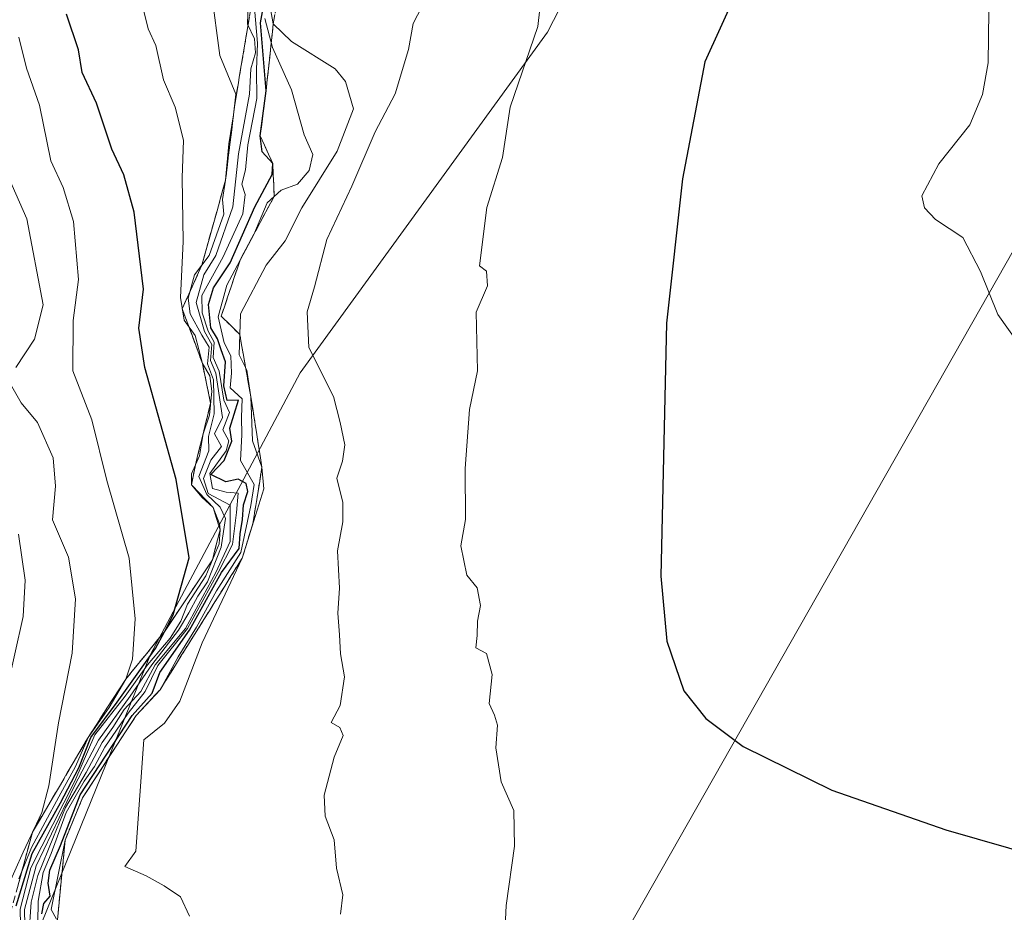
# Model space of a CAD drawing. Units: metres. Extents: x 638334 to 641797, y 4720560 to 4722942.
# Drawn here: x 639365 to 639500, y 4720902 to 4721025 of the extents above; entities that cross this region are included whole.
import ezdxf

# ---------------------------------------------------------------- set-up
doc = ezdxf.new("R2010")
doc.units = ezdxf.units.M
doc.header["$MEASUREMENT"] = 0
doc.linetypes.add('TRAZOSX2', pattern=[1.5, 1, -0.5])
for name, color, linetype, lineweight in [('Curva de nivel maestra', 36, 'Continuous', 30), ('Curva de nivel normal', 36, 'Continuous', 0), ('Escarpado Cxs', 39, 'Continuous', 13), ('Escarpado superficial', 39, 'TRAZOSX2', 0), ('Espacio natural protegido', 2, 'Continuous', 13), ('Espacio natural protegido CxS', 2, 'Continuous', 0), ('Matorral', 135, 'Continuous', 0), ('Matorral CxS', 135, 'Continuous', 0)]:
    doc.layers.add(name, color=color, linetype=linetype, lineweight=lineweight)

# ---------------------------------------------------------------- blocks, each defined once
blk = doc.blocks.new('*U150')
at = {"layer": 'Matorral CxS', "color": 135, "linetype": 'Continuous', "lineweight": 0}
blk.add_polyline3d([(639209.25, 4720758.07, 406.67), (639217.08, 4720789.4, 408.23), (639221.95, 4720807.6, 408.71), (639224.28, 4720839.35, 407.65), (639227.66, 4720856.71, 407.56), (639235.07, 4720868.56, 409.64), (639238.98, 4720877.22, 409.95), (639228.69, 4720814.93, 410.4), (639221.14, 4720785.48, 409.72), (639218.67, 4720772.8, 416.26), (639234.56, 4720768.65, 445.34), (639241.47, 4720767.96, 449.53), (639251.84, 4720781.78, 448.74), (639278.1, 4720815.66, 445.47), (639311.27, 4720844.69, 480.59), (639349.97, 4720866.81, 515.74), (639357.57, 4720875.11, 521.48), (639382.8, 4720937.2, 524.23), (639403.4, 4720976, 564.06), (639437.46, 4721022.85, 570.09), (639451.3, 4721049.82, 569.65), (639496.47, 4721098.83, 576.31), (639508.68, 4721109.63, 577.45)], dxfattribs=at)
blk = doc.blocks.new('*U162')
at = {"layer": 'Curva de nivel normal', "color": 36, "linetype": 'Continuous', "lineweight": 0}
for points in [[(639358.89, 4721012.84, 515), (639365.79, 4720997.2, 515), (639368.05, 4720985.34, 515), (639366.83, 4720980.61, 515), (639364.27, 4720976.73, 515)], [(639363.74, 4720974.1, 515), (639365, 4720971.87, 515), (639367.28, 4720969.15, 515), (639369.4, 4720964.29, 515), (639369.73, 4720960.37, 515), (639369.35, 4720955.76, 515), (639371.53, 4720950.61, 515), (639372.48, 4720944.9, 515), (639372.05, 4720937.39, 515), (639370.15, 4720927.82, 515), (639368.81, 4720919.15, 515), (639367.85, 4720915.49, 515), (639365.3, 4720910.03, 515), (639361.8, 4720902.31, 515)]]:
    blk.add_polyline3d(points, dxfattribs=at)
blk = doc.blocks.new('*U175')
at = {"layer": 'Curva de nivel normal', "color": 36, "linetype": 'Continuous', "lineweight": 0}
blk.add_polyline3d([(639365, 4720895.73, 530), (639364.87, 4720902.19, 530), (639366.34, 4720907.86, 530), (639372.41, 4720919.8, 530), (639375.16, 4720926.15, 530), (639379.31, 4720931.49, 530), (639382.38, 4720935.82, 530), (639385.51, 4720939.49, 530), (639387.01, 4720941.82, 530), (639387.91, 4720944.13, 530), (639390.41, 4720948.04, 530), (639392.26, 4720952.44, 530), (639392.39, 4720954.39, 530), (639392.3, 4720955.19, 530), (639391.44, 4720957.44, 530), (639389.92, 4720958.81, 530), (639388.45, 4720960.58, 530), (639388.44, 4720962.08, 530), (639389.56, 4720964.57, 530), (639390.08, 4720967.59, 530), (639390.92, 4720970.15, 530), (639391.26, 4720973.48, 530), (639390.97, 4720975.58, 530), (639389.96, 4720977.25, 530), (639388.98, 4720981.14, 530), (639387.45, 4720983.24, 530), (639386.94, 4720986.37, 530), (639387.33, 4720994.06, 530), (639387.17, 4721002.81, 530), (639387.35, 4721007.99, 530), (639386.22, 4721012.54, 530), (639384.62, 4721016.33, 530), (639383.53, 4721021.02, 530), (639382.48, 4721023.31, 530), (639381.69, 4721026.68, 530)], dxfattribs=at)
blk = doc.blocks.new('*U177')
at = {"layer": 'Curva de nivel normal', "color": 36, "linetype": 'Continuous', "lineweight": 0}
blk.add_polyline3d([(639391.2, 4721028.34, 535), (639392.36, 4721019.65, 535), (639394.56, 4721014.34, 535), (639394.26, 4721011.49, 535), (639393.58, 4721007.48, 535), (639393.15, 4721002.5, 535), (639392.74, 4720999.82, 535), (639392.89, 4720997.81, 535), (639390.9, 4720992.14, 535), (639388.86, 4720989.48, 535), (639387.98, 4720986.27, 535), (639388.28, 4720984.12, 535), (639389.9, 4720981.18, 535), (639390.91, 4720979.53, 535), (639390.67, 4720977.22, 535), (639391.47, 4720975, 535), (639391.57, 4720970.34, 535), (639390.78, 4720967.24, 535), (639390.84, 4720965.26, 535), (639389.45, 4720961.7, 535), (639390.59, 4720959.22, 535), (639392.39, 4720957.5, 535), (639393.14, 4720955.96, 535), (639392.85, 4720954.13, 535), (639392.52, 4720951.98, 535), (639390.64, 4720947.23, 535), (639389.34, 4720945.23, 535), (639388.11, 4720942.96, 535), (639386.68, 4720940.55, 535), (639383.02, 4720935.82, 535), (639380.02, 4720931.49, 535), (639375.64, 4720925.42, 535), (639373.93, 4720922.15, 535), (639372.37, 4720919.15, 535), (639367.07, 4720908.13, 535), (639365.48, 4720902.14, 535), (639365.66, 4720893.38, 535)], dxfattribs=at)
blk = doc.blocks.new('*U203')
at = {"layer": 'Curva de nivel normal', "color": 36, "linetype": 'Continuous', "lineweight": 0}
blk.add_polyline3d([(639364.71, 4720906.34, 520), (639366.42, 4720910.67, 520), (639370.2, 4720917.64, 520), (639372.51, 4720921.82, 520), (639374.24, 4720925.82, 520), (639377.12, 4720929.91, 520), (639379.41, 4720933.83, 520), (639380.32, 4720936.57, 520), (639380.7, 4720942.15, 520), (639379.88, 4720950.49, 520), (639376.81, 4720961.16, 520), (639374.75, 4720969.53, 520), (639372.13, 4720976.28, 520), (639372.16, 4720983.18, 520), (639372.93, 4720988.81, 520), (639372.22, 4720996.81, 520), (639370.82, 4721001.48, 520), (639369.12, 4721005.14, 520), (639367.52, 4721012.84, 520), (639365.75, 4721017.92, 520), (639364.71, 4721022.17, 520)], dxfattribs=at)
blk = doc.blocks.new('*U205')
at = {"layer": 'Curva de nivel normal', "color": 36, "linetype": 'Continuous', "lineweight": 0}
blk.add_polyline3d([(639360.67, 4720921.92, 510), (639365.29, 4720942.45, 510), (639365.55, 4720947.45, 510), (639364.66, 4720953.77, 510)], dxfattribs=at)
blk = doc.blocks.new('*U225')
at = {"layer": 'Curva de nivel maestra', "color": 36, "linetype": 'Continuous', "lineweight": 30}
blk.add_polyline3d([(639364.31, 4720902.62, 525), (639366.55, 4720909.82, 525), (639370.41, 4720916.8, 525), (639372.97, 4720921.62, 525), (639374.59, 4720925.82, 525), (639378.22, 4720930.67, 525), (639383.51, 4720938.05, 525), (639384.72, 4720940.34, 525), (639385.94, 4720942.67, 525), (639388.12, 4720950.51, 525), (639386.36, 4720961.32, 525), (639382.04, 4720976.72, 525), (639381.19, 4720982.12, 525), (639381.87, 4720987.48, 525), (639380.56, 4720998.08, 525), (639379.13, 4721003.24, 525), (639377.49, 4721006.75, 525), (639375.38, 4721013.1, 525), (639373.43, 4721017.32, 525), (639372.93, 4721020.44, 525), (639371.25, 4721025.33, 525)], dxfattribs=at)

msp = doc.modelspace()

# ---------------------------------------------------------------- linework, layer by layer
at = {"layer": 'Curva de nivel maestra', "color": 36, "linetype": 'Continuous', "lineweight": 30}
for points in [[(639367.85, 4720901.54, 550), (639368.15, 4720902.96, 550), (639368.99, 4720903.94, 550), (639368.74, 4720905.75, 550), (639368.96, 4720907.54, 550), (639370.44, 4720910.94, 550), (639373.14, 4720917.89, 550), (639380.3, 4720928.82, 550), (639383.05, 4720931.88, 550), (639384.11, 4720934.73, 550), (639388.19, 4720940.55, 550), (639392.59, 4720948.49, 550), (639395.03, 4720951.82, 550), (639395.16, 4720953.82, 550), (639395.46, 4720955.82, 550), (639395.62, 4720957.82, 550), (639396.21, 4720959.64, 550), (639395.98, 4720960.74, 550), (639394.89, 4720961.36, 550), (639393.16, 4720960.99, 550), (639391.13, 4720961.98, 550), (639392.96, 4720963.9, 550), (639393.99, 4720966.6, 550), (639393.74, 4720968.36, 550), (639394.91, 4720972.23, 550), (639393.37, 4720972.19, 550), (639392.91, 4720974.18, 550), (639393.15, 4720977.52, 550), (639392.52, 4720979.14, 550), (639392.05, 4720980.67, 550), (639391.14, 4720982.18, 550), (639390.78, 4720985.41, 550), (639391.48, 4720987.68, 550), (639393.76, 4720991.11, 550), (639397.19, 4720998.81, 550), (639399.55, 4721003.28, 550), (639399.64, 4721004.79, 550), (639398.16, 4721006.38, 550), (639397.92, 4721008.59, 550), (639398.73, 4721014.81, 550), (639397.95, 4721024.14, 550), (639398.74, 4721028.48, 550)], [(639463.33, 4721028.09, 575), (639459.11, 4721018.8, 575), (639456.02, 4721002.68, 575), (639453.83, 4720982.84, 575), (639453.05, 4720947.99, 575), (639453.89, 4720939.05, 575), (639456.22, 4720932.22, 575), (639459.24, 4720928.43, 575), (639464.39, 4720924.54, 575), (639476.59, 4720918.55, 575), (639492.28, 4720913.08, 575), (639514.12, 4720906.79, 575)]]:
    msp.add_polyline3d(points, dxfattribs=at)
at = {"layer": 'Curva de nivel normal', "color": 36, "linetype": 'Continuous', "lineweight": 0}
for points in [[(639502.36, 4720979.89, 580), (639499.44, 4720984.01, 580), (639497.03, 4720989.91, 580), (639494.59, 4720994.59, 580), (639490.85, 4720997.1, 580), (639489.33, 4720998.71, 580), (639488.98, 4721000.34, 580), (639491.32, 4721004.75, 580), (639495.56, 4721010.1, 580), (639497.33, 4721014.28, 580), (639498.1, 4721018.67, 580), (639498.26, 4721032.91, 580), (639498.85, 4721043.98, 580), (639500.65, 4721054.85, 580)], [(639367.3, 4720900.27, 545), (639367.37, 4720903.26, 545), (639368.06, 4720907.23, 545), (639369.16, 4720909.82, 545), (639371.21, 4720915.49, 545), (639373.69, 4720919.77, 545), (639375.12, 4720921.82, 545), (639376.55, 4720924.49, 545), (639379.74, 4720929.15, 545), (639382.08, 4720932.12, 545), (639383.84, 4720935.71, 545), (639387.93, 4720940.79, 545), (639392.13, 4720948.49, 545), (639394.12, 4720952.38, 545), (639394.67, 4720956.77, 545), (639394.87, 4720959.42, 545), (639393.22, 4720959.55, 545), (639391.36, 4720960.07, 545), (639390.97, 4720962.15, 545), (639393.22, 4720965.27, 545), (639393.59, 4720966.63, 545), (639392.79, 4720968.13, 545), (639393.7, 4720970.51, 545), (639392.93, 4720972.23, 545), (639392.25, 4720976.21, 545), (639391.46, 4720978.09, 545), (639391.58, 4720980.2, 545), (639390.76, 4720981.72, 545), (639389.94, 4720984.24, 545), (639389.86, 4720986.61, 545), (639392.81, 4720991.95, 545), (639395.53, 4720997.86, 545), (639395.86, 4721000.51, 545), (639395.4, 4721001.95, 545), (639395.91, 4721003.91, 545), (639396.21, 4721007.34, 545), (639397.46, 4721013.75, 545), (639397.42, 4721017.7, 545), (639397.55, 4721021.34, 545), (639396.98, 4721027.81, 545)], [(639408.97, 4720901.49, 565), (639409.26, 4720904.15, 565), (639408.4, 4720907.82, 565), (639408.08, 4720911.72, 565), (639406.87, 4720914.96, 565), (639406.7, 4720917.85, 565), (639408.07, 4720923.1, 565), (639409.34, 4720926.06, 565), (639408.89, 4720927.16, 565), (639407.67, 4720927.88, 565), (639408.91, 4720930.21, 565), (639409.53, 4720934.16, 565), (639408.96, 4720937.3, 565), (639408.84, 4720939.94, 565), (639408.58, 4720942.93, 565), (639408.81, 4720946.35, 565), (639408.53, 4720951.49, 565), (639409.3, 4720955.49, 565), (639409.27, 4720958.15, 565), (639408.46, 4720961.49, 565), (639409.22, 4720963.82, 565), (639409.57, 4720966.07, 565), (639408.93, 4720969.17, 565), (639408, 4720972.74, 565), (639404.62, 4720979.48, 565), (639404.39, 4720984.39, 565), (639405.4, 4720987.81, 565), (639407.08, 4720994.33, 565), (639410.53, 4721001.69, 565), (639413.74, 4721009.16, 565), (639416.5, 4721014.39, 565), (639418.31, 4721020.46, 565), (639418.94, 4721024.06, 565), (639420.8, 4721027.65, 565)], [(639431.49, 4720896.87, 570), (639431.74, 4720902.7, 570), (639432.92, 4720910.85, 570), (639432.82, 4720915.75, 570), (639431.08, 4720919.7, 570), (639430.32, 4720924.36, 570), (639430.55, 4720927.49, 570), (639430.15, 4720928.89, 570), (639429.41, 4720930.5, 570), (639429.83, 4720934.49, 570), (639429.05, 4720937.36, 570), (639427.58, 4720938.16, 570), (639427.75, 4720939.82, 570), (639427.8, 4720941.82, 570), (639428.23, 4720943.96, 570), (639427.77, 4720946.39, 570), (639426.35, 4720948.12, 570), (639425.54, 4720952.17, 570), (639426.17, 4720955.8, 570), (639426.11, 4720962.84, 570), (639426.73, 4720970.94, 570), (639427.81, 4720976.25, 570), (639427.64, 4720984.32, 570), (639429.18, 4720987.98, 570), (639429.06, 4720989.98, 570), (639428.07, 4720990.69, 570), (639429.08, 4720998.76, 570), (639431.25, 4721005.63, 570), (639432.32, 4721012.56, 570), (639436.12, 4721023.66, 570), (639436.6, 4721028.16, 570)], [(639366.08, 4720898.48, 540), (639366.38, 4720903.13, 540), (639367.33, 4720906.8, 540), (639369.49, 4720912.15, 540), (639371.14, 4720916.15, 540), (639373.95, 4720921, 540), (639376.16, 4720925.1, 540), (639377.65, 4720927.17, 540), (639379.18, 4720929.64, 540), (639381.47, 4720932.15, 540), (639383.47, 4720935.82, 540), (639387.63, 4720940.82, 540), (639391.79, 4720948.49, 540), (639393.76, 4720952.76, 540), (639393.76, 4720957.76, 540), (639390.77, 4720959.4, 540), (639390.1, 4720961.46, 540), (639391.12, 4720963.96, 540), (639392.58, 4720965.84, 540), (639391.64, 4720967.58, 540), (639392.72, 4720969.85, 540), (639391.81, 4720975.95, 540), (639391.06, 4720977.69, 540), (639391.25, 4720979.87, 540), (639390.26, 4720981.66, 540), (639389.08, 4720985.67, 540), (639390.14, 4720989.48, 540), (639391.79, 4720992.14, 540), (639394.14, 4720998.81, 540), (639394.91, 4721006.11, 540), (639396.46, 4721014.34, 540), (639396.61, 4721017.82, 540), (639397.27, 4721020.04, 540), (639397.15, 4721021.97, 540), (639396.17, 4721023.95, 540), (639396.26, 4721026.92, 540)], [(639388.18, 4720901.22, 560), (639386.93, 4720903.87, 560), (639384.69, 4720905.4, 560), (639382.23, 4720906.74, 560), (639379.27, 4720908.03, 560), (639380.82, 4720910.15, 560), (639381.9, 4720925.47, 560), (639384.76, 4720927.75, 560), (639386.84, 4720930.8, 560), (639389.91, 4720938.82, 560), (639395.44, 4720950.49, 560), (639398.39, 4720960.03, 560), (639398.15, 4720962.99, 560), (639396.86, 4720966.63, 560), (639396.62, 4720972.7, 560), (639396.06, 4720976.35, 560), (639395, 4720978.44, 560), (639395.21, 4720984.09, 560), (639398.75, 4720990.81, 560), (639401.35, 4720994.14, 560), (639403.62, 4720998.71, 560), (639408.5, 4721006.47, 560), (639410.73, 4721012.33, 560), (639409.65, 4721016.1, 560), (639408.24, 4721017.83, 560), (639402.24, 4721021.58, 560), (639399.71, 4721024.02, 560), (639399.31, 4721026.06, 560)], [(639369.89, 4720900.82, 555), (639369.14, 4720902.15, 555), (639371.06, 4720911.69, 555), (639373.46, 4720917.49, 555), (639380.83, 4720928.82, 555), (639384.13, 4720932.38, 555), (639386.63, 4720936.9, 555), (639389.14, 4720940.98, 555), (639391.89, 4720945.97, 555), (639395.26, 4720951.26, 555), (639396.61, 4720957.71, 555), (639397.06, 4720960.6, 555), (639395.2, 4720963.93, 555), (639395.39, 4720967.46, 555), (639395.35, 4720969.89, 555), (639395.44, 4720972.4, 555), (639393.76, 4720973.9, 555), (639393.94, 4720975.94, 555), (639393.87, 4720978.33, 555), (639392.94, 4720980.12, 555), (639392.13, 4720983.67, 555), (639393.3, 4720988.07, 555), (639397.02, 4720995.04, 555), (639398.88, 4720999.4, 555), (639400.8, 4721001.14, 555), (639403.05, 4721001.95, 555), (639404.66, 4721003.84, 555), (639405.14, 4721006.03, 555), (639403.96, 4721008.75, 555), (639402.2, 4721014.92, 555), (639399.61, 4721020.77, 555), (639398.56, 4721024.73, 555)]]:
    msp.add_polyline3d(points, dxfattribs=at)
at = {"layer": 'Escarpado Cxs', "color": 39, "linetype": 'Continuous', "lineweight": 13}
for points in [[(639364.55, 4720905.33, 514.89), (639365.05, 4720907.19, 514.52), (639365.56, 4720909.04, 514.21), (639366.06, 4720910.9, 514.05), (639366.57, 4720912.76, 514.27), (639367.53, 4720914.39, 517.86), (639368.49, 4720916.02, 518.79), (639369.45, 4720917.66, 516.98), (639370.41, 4720919.29, 515.14), (639371.36, 4720920.92, 515.47), (639372.32, 4720922.55, 517.45), (639373.28, 4720924.19, 517.14), (639374.24, 4720925.82, 517.68), (639375.1, 4720927.15, 517.92), (639375.96, 4720928.49, 517.91), (639376.82, 4720929.82, 519.78), (639377.68, 4720931.16, 522.28), (639378.55, 4720932.49, 521.61), (639379.41, 4720933.83, 519.11), (639380.3, 4720934.92, 519.54), (639381.18, 4720936, 519.97), (639382.07, 4720937.09, 521.97), (639382.96, 4720938.18, 522.95), (639383.84, 4720939.27, 523.45), (639384.73, 4720940.36, 524.02), (639385.83, 4720942.01, 523.88), (639386.93, 4720943.65, 525.47), (639388.03, 4720945.3, 529.25), (639389.13, 4720946.95, 528.98), (639390.23, 4720948.6, 525.07), (639391.33, 4720950.24, 525.84), (639391.68, 4720951.62, 526.94), (639392.04, 4720953.01, 528.14), (639392.39, 4720954.39, 529.03), (639391.91, 4720955.92, 527.75), (639391.44, 4720957.44, 526.93), (639390.44, 4720958.49, 526.52), (639389.45, 4720959.53, 526.04), (639388.45, 4720960.58, 525.61), (639388.72, 4720961.95, 525.91), (639389, 4720963.32, 526.21), (639389.35, 4720964.74, 526.48), (639389.7, 4720966.15, 526.73), (639390.05, 4720967.57, 526.97), (639390.4, 4720968.99, 527.2), (639390.74, 4720970.4, 527.45), (639391.09, 4720971.82, 527.69), (639390.8, 4720973.18, 527.69), (639390.52, 4720974.53, 527.72), (639390.24, 4720975.89, 527.76), (639389.96, 4720977.25, 527.81), (639389.5, 4720978.51, 527.83), (639389.04, 4720979.77, 530.73), (639388.58, 4720981.03, 532.57), (639388.12, 4720982.29, 533.35), (639387.65, 4720983.54, 533.02), (639387.19, 4720984.8, 530.85), (639387.86, 4720986.31, 533.81), (639388.54, 4720987.81, 536.33), (639389.21, 4720989.31, 537.5), (639389.88, 4720990.81, 536.9), (639390.24, 4720992.11, 535.07), (639390.61, 4720993.41, 532.69), (639390.97, 4720994.71, 532.88), (639391.33, 4720996.01, 533.32), (639391.7, 4720997.3, 534.08), (639392.06, 4720998.6, 534.73), (639392.42, 4720999.9, 535.46), (639392.79, 4721001.2, 536.36), (639393.15, 4721002.5, 537.41), (639393.36, 4721004.24, 537.98), (639393.57, 4721005.97, 538.14), (639393.78, 4721007.71, 538.27), (639393.99, 4721009.44, 537.91), (639394.2, 4721011.18, 536.98), (639394.41, 4721012.91, 535.85), (639394.63, 4721014.25, 535.78), (639394.86, 4721015.6, 536.33), (639395.08, 4721016.94, 536.86), (639395.31, 4721018.28, 537.35), (639395.53, 4721019.63, 537.9), (639395.76, 4721020.97, 538.49), (639395.98, 4721022.31, 539.1), (639396.21, 4721023.66, 539.64), (639396.43, 4721025, 539.5)], [(639399.92, 4721025.28, 554.06), (639399.71, 4721024.02, 553.27), (639399.55, 4721022.48, 551.78), (639399.38, 4721020.95, 549.87), (639399.22, 4721019.41, 548.05), (639399.06, 4721017.88, 546.59), (639398.89, 4721016.34, 545.6), (639398.73, 4721014.81, 544.64), (639398.52, 4721013.26, 543.89), (639398.32, 4721011.7, 544.91), (639398.12, 4721010.15, 546.08), (639397.92, 4721008.59, 547.39), (639398.49, 4721007.32, 548.47), (639399.07, 4721006.06, 549.17), (639399.64, 4721004.79, 549.58), (639399.71, 4721003.28, 549.42), (639399.77, 4721001.78, 550.48), (639399.84, 4721000.27, 551.63), (639399.06, 4720998.82, 550.41), (639398.28, 4720997.36, 550.15), (639397.5, 4720995.91, 551.22), (639396.72, 4720994.46, 553.28), (639395.94, 4720993, 553.44), (639395.16, 4720991.55, 552.06), (639394.72, 4720990.26, 552.41), (639394.29, 4720988.97, 553.23), (639393.85, 4720987.68, 553.49), (639393.42, 4720986.39, 553.36), (639392.98, 4720985.09, 553.35), (639392.55, 4720983.8, 553.46), (639393.82, 4720982.53, 553.72), (639395.1, 4720981.26, 555.76), (639395.35, 4720979.83, 555.4), (639395.61, 4720978.41, 555.44), (639395.86, 4720976.98, 551.02), (639396.11, 4720975.55, 545.91), (639396.37, 4720974.13, 540.12), (639396.62, 4720972.7, 540.67), (639396.88, 4720971.08, 546.91), (639397.13, 4720969.46, 552.56), (639397.39, 4720967.84, 553.79), (639397.64, 4720966.22, 549.7), (639397.9, 4720964.61, 546.18), (639398.15, 4720962.99, 544.57), (639397.84, 4720961.06, 543.2), (639397.53, 4720959.12, 541.77), (639397.22, 4720957.19, 541.43), (639396.91, 4720955.26, 541.85), (639396.42, 4720953.67, 541.47), (639395.93, 4720952.08, 544.96), (639395.44, 4720950.49, 547.67), (639394.69, 4720949.28, 546.44), (639393.93, 4720948.08, 544.24), (639393.18, 4720946.87, 543.77), (639392.43, 4720945.66, 545.25), (639391.67, 4720944.46, 548.67), (639390.92, 4720943.25, 550.33), (639390.16, 4720942.04, 547.45), (639389.41, 4720940.83, 544.38), (639388.65, 4720939.62, 541.11), (639387.9, 4720938.41, 537.94), (639387.14, 4720937.21, 539.31), (639386.39, 4720936, 542.77), (639385.64, 4720934.79, 545.29), (639384.88, 4720933.59, 545.66), (639384.13, 4720932.38, 544.15), (639383.03, 4720931.19, 543.37), (639381.93, 4720930.01, 546.17), (639380.83, 4720928.82, 548.61), (639380.01, 4720927.56, 545.1), (639379.19, 4720926.3, 539.74), (639378.37, 4720925.04, 534.23), (639377.55, 4720923.78, 528.62), (639376.74, 4720922.53, 529.31), (639375.92, 4720921.27, 534.69), (639375.1, 4720920.01, 537.93), (639374.28, 4720918.75, 538.1), (639373.46, 4720917.49, 534.93), (639372.86, 4720916.04, 535.05), (639372.26, 4720914.59, 536.7), (639371.66, 4720913.14, 538.95), (639371.06, 4720911.69, 538.54), (639370.88, 4720909.78, 540.6), (639370.7, 4720907.87, 542.53), (639370.52, 4720905.96, 544.42), (639370.34, 4720904.05, 546.08), (639370.16, 4720902.14, 545.46), (639369.98, 4720900.23, 544.02)]]:
    msp.add_polyline3d(points, dxfattribs=at)
at = {"layer": 'Escarpado superficial', "color": 39, "linetype": 'TRAZOSX2', "lineweight": 0}
for points in [[(639397.1, 4721029.03, 547.93), (639395.76, 4721020.97, 547.93), (639395.08, 4721016.94, 547.93), (639394.41, 4721012.91, 547.93), (639393.15, 4721002.5, 547.93), (639389.88, 4720990.81, 547.93), (639388.54, 4720987.81, 547.93), (639387.19, 4720984.8, 547.93)], [(639397.39, 4720967.84, 547.93), (639396.62, 4720972.7, 547.93), (639395.1, 4720981.26, 547.93), (639392.55, 4720983.8, 547.93), (639393.85, 4720987.68, 547.93), (639395.16, 4720991.55, 547.93), (639399.84, 4721000.27, 547.93), (639399.64, 4721004.79, 547.93), (639397.92, 4721008.59, 547.93), (639398.32, 4721011.7, 547.93), (639398.73, 4721014.81, 547.93), (639399.71, 4721024.02, 547.93), (639400.14, 4721026.53, 547.93)], [(639363.54, 4720901.61, 486.66), (639366.57, 4720912.76, 486.66), (639368.49, 4720916.02, 486.66), (639370.41, 4720919.29, 486.66), (639372.32, 4720922.55, 486.66), (639374.24, 4720925.82, 486.66), (639376.82, 4720929.82, 486.66), (639379.41, 4720933.83, 486.66), (639382.07, 4720937.09, 486.66), (639384.72, 4720940.34, 486.66), (639384.73, 4720940.36, 486.66), (639386.93, 4720943.65, 486.66), (639389.13, 4720946.95, 486.66), (639391.33, 4720950.24, 486.66), (639392.39, 4720954.39, 486.66), (639391.44, 4720957.44, 486.66), (639388.45, 4720960.58, 486.66), (639389, 4720963.32, 486.66), (639390.05, 4720967.57, 486.66), (639391.09, 4720971.82, 486.66), (639390.52, 4720974.53, 486.66), (639389.96, 4720977.25, 486.66), (639388.58, 4720981.03, 486.66), (639387.19, 4720984.8, 486.66)], [(639369.98, 4720900.23, 450.01), (639371.06, 4720911.69, 450.01), (639373.46, 4720917.49, 450.01), (639380.83, 4720928.82, 450.01), (639384.13, 4720932.38, 450.01), (639388.65, 4720939.62, 450.01), (639390.92, 4720943.25, 450.01), (639395.44, 4720950.49, 450.01), (639396.91, 4720955.26, 450.01), (639398.15, 4720962.99, 450.01), (639397.39, 4720967.84, 450.01)]]:
    msp.add_polyline3d(points, dxfattribs=at)
at = {"layer": 'Espacio natural protegido', "color": 2, "linetype": 'Continuous', "lineweight": 13}
msp.add_polyline3d([(639543.14, 4721066.02, 584.91), (639272.05, 4720589.01, 422.65)], dxfattribs=at)
at = {"layer": 'Espacio natural protegido CxS', "color": 2, "linetype": 'Continuous', "lineweight": 0}
msp.add_polyline3d([(639543.14, 4721066.02, 584.91), (639272.05, 4720589.01, 422.65), (639270.7, 4720586.62, 420.38), (639269.54, 4720584.58, 420.17), (639268.83, 4720583.33, 420.09), (639146.17, 4720585.77, 407.74), (639144.49, 4720585.8, 407.8), (639102.92, 4720586.63, 412.68), (639102.16, 4720591.9, 414.64), (638957.47, 4721584.67, 483.82)], dxfattribs=at)
msp.add_polyline3d([(639543.14, 4721066.02, 584.91), (639272.05, 4720589.01, 422.65), (639270.7, 4720586.62, 420.38), (639269.54, 4720584.58, 420.17), (639268.83, 4720583.33, 420.09), (639146.17, 4720585.77, 407.74), (639144.49, 4720585.8, 407.8), (639102.92, 4720586.63, 412.68), (639102.16, 4720591.9, 414.64), (638957.47, 4721584.67, 483.82)], dxfattribs=at)
at = {"layer": 'Matorral', "color": 135, "linetype": 'Continuous', "lineweight": 0}
msp.add_polyline3d([(639238.98, 4720877.22, 409.95), (639228.69, 4720814.93, 410.4), (639221.14, 4720785.48, 409.72), (639218.67, 4720772.8, 416.26), (639234.56, 4720768.65, 445.34), (639241.47, 4720767.96, 449.53), (639243.91, 4720771.22, 449.9), (639245.69, 4720773.59, 450.67), (639247.48, 4720775.97, 449.56), (639251.84, 4720781.79, 448.74), (639278.1, 4720815.66, 445.47), (639311.27, 4720844.69, 480.59), (639349.97, 4720866.81, 515.74), (639357.57, 4720875.11, 521.48), (639382.8, 4720937.2, 524.23), (639403.4, 4720976, 564.06), (639437.46, 4721022.85, 570.09), (639451.3, 4721049.82, 569.65), (639496.47, 4721098.83, 576.31), (639508.68, 4721109.63, 577.45)], dxfattribs=at)
at = {"layer": 'Matorral CxS', "color": 135, "linetype": 'Continuous', "lineweight": 0}
msp.add_polyline3d([(639508.68, 4721109.63, 577.45), (639496.47, 4721098.83, 576.31), (639451.3, 4721049.82, 569.65), (639437.46, 4721022.85, 570.09), (639403.4, 4720976, 564.06), (639382.8, 4720937.2, 524.23), (639357.57, 4720875.11, 521.48)], dxfattribs=at)

# ---------------------------------------------------------------- block references
at = {"layer": 'Curva de nivel maestra', "color": 36, "linetype": 'Continuous', "lineweight": 30}
msp.add_blockref('*U225', (0, 0), dxfattribs=at)
at = {"layer": 'Curva de nivel normal', "color": 36, "linetype": 'Continuous', "lineweight": 0}
for name in ['*U175', '*U177', '*U205', '*U162', '*U203']:
    msp.add_blockref(name, (0, 0), dxfattribs=at)
at = {"layer": 'Matorral CxS', "color": 135, "linetype": 'Continuous', "lineweight": 0}
msp.add_blockref('*U150', (0, 0), dxfattribs=at)

doc.saveas('drawing.dxf')
